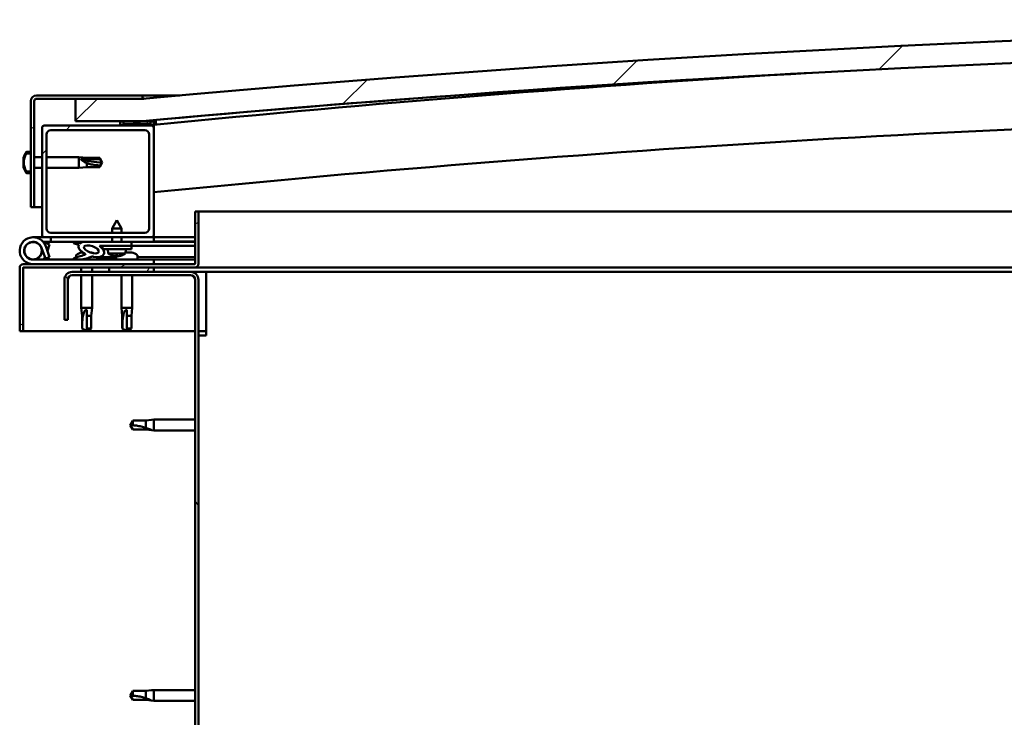
# Model space of a CAD drawing. Units: millimetres. Extents: x -6553 to 24551, y 2995 to 8837.
# Drawn here: x -6271 to -5830, y 7294 to 7607 of the extents above; entities that cross this region are included whole.
import ezdxf

# ---------------------------------------------------------------- set-up
doc = ezdxf.new("R2010")
doc.units = ezdxf.units.MM
doc.header["$LTSCALE"] = 25
doc.layers.add('Hatch (ISO)', color=7, linetype='Continuous', lineweight=18)
doc.layers.add('Visible (ISO)', color=7, linetype='Continuous', lineweight=50)
pattern_1 = [(60, (0, 0), (-68.74075, 39.6875), [])]
pattern_2 = [(135.0002, (0, 0), (-56.1264, -56.1268), [])]
pattern_3 = [(45, (0, 0), (-56.1266, 56.1266), [])]
pattern_4 = [(150.0002, (0, 0), (-39.6872, -68.74094), [])]

msp = doc.modelspace()

# ---------------------------------------------------------------- hatches: boundary and pattern name
at = {"layer": 'Hatch (ISO)'}
h = msp.add_hatch(dxfattribs=at)
h.set_pattern_fill('ANSI31', color=256, scale=635, style=0)
h.set_pattern_definition(pattern_3)
edge = h.paths.add_edge_path()
edge.add_line((-4765.67, 7561.27), (-4735.67, 7561.27))
edge.add_line((-4735.67, 7561.27), (-4735.67, 7571.27))
edge.add_line((-4735.67, 7571.27), (-4765.67, 7571.27))
edge.add_ellipse((-5490.67, -376.25), major_axis=(725, 7947.52), ratio=1, start_angle=0, end_angle=10.424588)
edge.add_line((-6215.67, 7571.27), (-6245.67, 7571.27))
edge.add_line((-6245.67, 7571.27), (-6245.67, 7561.27))
edge.add_line((-6245.67, 7561.27), (-6215.67, 7561.27))
edge.add_ellipse((-5490.67, -386.25), major_axis=(-725, 7947.52), ratio=1, start_angle=349.575412, end_angle=360, ccw=False)
h = msp.add_hatch(dxfattribs=at)
h.set_pattern_fill('ANSI31', color=256, scale=635, angle=105.0002, style=0)
h.set_pattern_definition(pattern_4)
edge = h.paths.add_edge_path()
edge.add_line((-6215.67, 7572.77), (-6263.17, 7572.77))
edge.add_ellipse((-6263.17, 7570.27), major_axis=(0, 2.5), ratio=1, start_angle=0, end_angle=90)
edge.add_line((-6265.67, 7570.27), (-6265.67, 7546.8))
edge.add_line((-6265.67, 7546.8), (-6265.67, 7543.48))
edge.add_line((-6265.67, 7543.48), (-6265.67, 7542.05))
edge.add_line((-6265.67, 7542.05), (-6265.67, 7538.73))
edge.add_line((-6265.67, 7538.73), (-6265.67, 7522.77))
edge.add_line((-6265.67, 7522.77), (-6264.17, 7522.77))
edge.add_line((-6264.17, 7522.77), (-6264.17, 7570.27))
edge.add_ellipse((-6263.17, 7570.27), major_axis=(-1, 0), ratio=1, start_angle=270, end_angle=360, ccw=False)
edge.add_line((-6263.17, 7571.27), (-6245.67, 7571.27))
edge.add_line((-6245.67, 7571.27), (-6215.67, 7571.27))
edge.add_line((-6215.67, 7571.27), (-6215.67, 7572.77))
h = msp.add_hatch(dxfattribs=at)
h.set_pattern_fill('ANSI31', color=256, scale=635, angle=90.0002, style=0)
h.set_pattern_definition(pattern_2)
edge = h.paths.add_edge_path()
edge.add_line((-4770.57, 7559.27), (-4769.67, 7559.27))
edge.add_line((-4769.67, 7559.27), (-4755.77, 7559.27))
edge.add_ellipse((-4755.77, 7559.37), major_axis=(0, -0.1), ratio=1, start_angle=0, end_angle=90)
edge.add_line((-4755.67, 7559.37), (-4755.67, 7560.97))
edge.add_ellipse((-4755.77, 7560.97), major_axis=(0.1, 0), ratio=1, start_angle=0, end_angle=86.9836)
edge.add_ellipse((-4763.17, 7420.54), major_axis=(7.41, 140.53), ratio=1, start_angle=0, end_angle=6.0328)
edge.add_ellipse((-4770.57, 7560.97), major_axis=(-0.0053, 0.0999), ratio=1, start_angle=0, end_angle=86.9836)
edge.add_line((-4770.67, 7560.97), (-4770.67, 7559.37))
edge.add_ellipse((-4770.57, 7559.37), major_axis=(-0.1, 0), ratio=1, start_angle=0, end_angle=90)
edge = h.paths.add_edge_path(flags=0)
edge.add_line((-4769.67, 7559.95), (-4769.67, 7560.05))
edge.add_ellipse((-4763.17, 7348.85), major_axis=(-6.5, 211.2), ratio=1, start_angle=356.4744, end_angle=360, ccw=False)
edge.add_line((-4756.67, 7560.05), (-4756.67, 7559.95))
edge.add_line((-4756.67, 7559.95), (-4769.67, 7559.95))
edge = h.paths.add_edge_path()
edge.add_ellipse((-6218.17, 7420.54), major_axis=(7.41, 140.53), ratio=1, start_angle=0, end_angle=6.0328)
edge.add_ellipse((-6225.57, 7560.97), major_axis=(-0.0053, 0.0999), ratio=1, start_angle=0, end_angle=86.9836)
edge.add_line((-6225.67, 7560.97), (-6225.67, 7559.37))
edge.add_ellipse((-6225.57, 7559.37), major_axis=(-0.1, 0), ratio=1, start_angle=0, end_angle=90)
edge.add_line((-6225.57, 7559.27), (-6211.67, 7559.27))
edge.add_line((-6211.67, 7559.27), (-6210.77, 7559.27))
edge.add_ellipse((-6210.77, 7559.37), major_axis=(0, -0.1), ratio=1, start_angle=0, end_angle=90)
edge.add_line((-6210.67, 7559.37), (-6210.67, 7560.97))
edge.add_ellipse((-6210.77, 7560.97), major_axis=(0.1, 0), ratio=1, start_angle=0, end_angle=86.9836)
edge = h.paths.add_edge_path(flags=0)
edge.add_ellipse((-6218.17, 7348.85), major_axis=(-6.5, 211.2), ratio=1, start_angle=356.4744, end_angle=360)
edge.add_line((-6224.67, 7560.05), (-6224.67, 7559.95))
edge.add_line((-6224.67, 7559.95), (-6211.67, 7559.95))
edge.add_line((-6211.67, 7559.95), (-6211.67, 7560.05))
h = msp.add_hatch(dxfattribs=at)
h.set_pattern_fill('ANSI31', color=256, scale=635, style=0)
h.set_pattern_definition(pattern_3)
edge = h.paths.add_edge_path()
edge.add_line((-6211.67, 7559.27), (-6225.57, 7559.27))
edge.add_line((-6225.57, 7559.27), (-6259.67, 7559.27))
edge.add_ellipse((-6259.67, 7558.27), major_axis=(0, 1), ratio=1, start_angle=0, end_angle=90)
edge.add_line((-6260.67, 7558.27), (-6260.67, 7510.27))
edge.add_ellipse((-6259.67, 7510.27), major_axis=(-1, 0), ratio=1, start_angle=0, end_angle=90)
edge.add_line((-6259.67, 7509.27), (-6211.67, 7509.27))
edge.add_ellipse((-6211.67, 7510.27), major_axis=(0, -1), ratio=1, start_angle=0, end_angle=90)
edge.add_line((-6210.67, 7510.27), (-6210.67, 7558.27))
edge.add_ellipse((-6211.67, 7558.27), major_axis=(1, 0), ratio=1, start_angle=0, end_angle=90)
edge = h.paths.add_edge_path(flags=0)
edge.add_line((-6214.67, 7511.27), (-6256.67, 7511.27))
edge.add_ellipse((-6256.67, 7513.27), major_axis=(0, -2), ratio=1, start_angle=270, end_angle=360, ccw=False)
edge.add_line((-6258.67, 7513.27), (-6258.67, 7555.27))
edge.add_ellipse((-6256.67, 7555.27), major_axis=(-2, 0), ratio=1, start_angle=270, end_angle=360, ccw=False)
edge.add_line((-6256.67, 7557.27), (-6214.67, 7557.27))
edge.add_ellipse((-6214.67, 7555.27), major_axis=(0, 2), ratio=1, start_angle=270, end_angle=360, ccw=False)
edge.add_line((-6212.67, 7555.27), (-6212.67, 7513.27))
edge.add_ellipse((-6214.67, 7513.27), major_axis=(2, 0), ratio=1, start_angle=270, end_angle=360, ccw=False)
h = msp.add_hatch(dxfattribs=at)
h.set_pattern_fill('ANSI31', color=256, scale=635, angle=105.0002, style=0)
h.set_pattern_definition(pattern_4)
edge = h.paths.add_edge_path()
edge.add_spline(control_points=[(-6267.55, 7546.8), (-6267.58, 7546.8), (-6267.6, 7546.8), (-6267.65, 7546.78), (-6267.67, 7546.76), (-6267.7, 7546.73), (-6267.71, 7546.72), (-6267.71, 7546.71)], knot_values=[0, 0, 0, 0, 0.007012, 0.007012, 0.014643, 0.014643, 0.018738, 0.018738, 0.018738, 0.018738], degree=3, periodic=0)
edge.add_ellipse((-6261.22, 7542.77), major_axis=(-6.5, 3.94), ratio=1, start_angle=0, end_angle=62.4682)
edge.add_spline(control_points=[(-6267.71, 7538.82), (-6267.71, 7538.81), (-6267.7, 7538.8), (-6267.67, 7538.77), (-6267.65, 7538.75), (-6267.6, 7538.73), (-6267.58, 7538.73), (-6267.55, 7538.73)], knot_values=[-0.018738, -0.018738, -0.018738, -0.018738, -0.014643, -0.014643, -0.007012, -0.007012, 0, 0, 0, 0], degree=3, periodic=0)
edge.add_line((-6267.55, 7538.73), (-6265.67, 7538.73))
edge.add_line((-6265.67, 7538.73), (-6265.67, 7542.05))
edge.add_spline(control_points=[(-6265.67, 7542.05), (-6265.67, 7542.12), (-6265.66, 7542.2), (-6265.65, 7542.43), (-6265.64, 7542.61), (-6265.64, 7542.77), (-6265.64, 7542.92), (-6265.65, 7543.1), (-6265.66, 7543.33), (-6265.67, 7543.41), (-6265.67, 7543.48)], knot_values=[-0.067021, -0.067021, -0.067021, -0.067021, -0.046318, -0.046318, 0, 0, 0, 0.046318, 0.046318, 0.067021, 0.067021, 0.067021, 0.067021], degree=3, periodic=0)
edge.add_line((-6265.67, 7543.48), (-6265.67, 7546.8))
edge.add_line((-6265.67, 7546.8), (-6267.55, 7546.8))
h = msp.add_hatch(dxfattribs=at)
h.set_pattern_fill('ANSI31', color=256, scale=635, angle=-15, style=0)
h.set_pattern_definition([(30, (0, 0), (-39.6875, 68.74075), [])])
edge = h.paths.add_edge_path()
edge.add_line((-6192.17, 7520.77), (-6192.17, 7497.37))
edge.add_ellipse((-6192.27, 7497.37), major_axis=(0.1, 0), ratio=1, start_angle=270, end_angle=360, ccw=False)
edge.add_line((-6192.27, 7497.27), (-6269.07, 7497.27))
edge.add_ellipse((-6269.07, 7495.67), major_axis=(0, 1.6), ratio=1, start_angle=0, end_angle=90)
edge.add_line((-6270.67, 7495.67), (-6270.67, 7467.27))
edge.add_line((-6270.67, 7467.27), (-6269.17, 7467.27))
edge.add_line((-6269.17, 7467.27), (-6269.17, 7495.67))
edge.add_ellipse((-6269.07, 7495.67), major_axis=(-0.1, 0), ratio=1, start_angle=270, end_angle=360, ccw=False)
edge.add_line((-6269.07, 7495.77), (-6230.67, 7495.77))
edge.add_line((-6230.67, 7495.77), (-6210.67, 7495.77))
edge.add_line((-6210.67, 7495.77), (-6192.27, 7495.77))
edge.add_ellipse((-6192.27, 7497.37), major_axis=(0, -1.6), ratio=1, start_angle=0, end_angle=90)
edge.add_line((-6190.67, 7497.37), (-6190.67, 7520.77))
edge.add_line((-6190.67, 7520.77), (-6192.17, 7520.77))
h = msp.add_hatch(dxfattribs=at)
h.set_pattern_fill('ANSI31', color=256, scale=635, angle=15, style=0)
h.set_pattern_definition(pattern_1)
edge = h.paths.add_edge_path()
edge.add_ellipse((-6238.59, 7503.87), major_axis=(5.67, -1.95), ratio=0.5, start_angle=112.6782, end_angle=166.1679)
edge.add_line((-6243.87, 7506.44), (-6245.92, 7507.23))
edge.add_spline(control_points=[(-6245.92, 7507.23), (-6246.05, 7507.16), (-6246.17, 7507.09), (-6246.3, 7506.96), (-6246.34, 7506.92), (-6246.39, 7506.84), (-6246.4, 7506.8), (-6246.41, 7506.74), (-6246.41, 7506.7), (-6246.39, 7506.63), (-6246.37, 7506.59), (-6246.35, 7506.56)], knot_values=[-0.087463, -0.087463, -0.087463, -0.087463, -0.050194, -0.050194, -0.033095, -0.033095, -0.022351, -0.022351, -0.012288, -0.012288, 0, 0, 0, 0], degree=3, periodic=0)
edge.add_line((-6246.35, 7506.56), (-6244.26, 7505.84))
edge.add_ellipse((-6238.59, 7503.87), major_axis=(5.67, -1.95), ratio=0.5, start_angle=179.5245, end_angle=249.2058)
edge.add_spline(control_points=[(-6241.52, 7501.91), (-6241.47, 7501.89), (-6241.4, 7501.87), (-6241.32, 7501.83), (-6241.29, 7501.81), (-6241.26, 7501.78), (-6241.25, 7501.77), (-6241.24, 7501.75), (-6241.23, 7501.74), (-6241.23, 7501.71), (-6241.23, 7501.7), (-6241.24, 7501.68), (-6241.25, 7501.66), (-6241.27, 7501.63), (-6241.29, 7501.6), (-6241.46, 7501.47), (-6241.78, 7501.35), (-6242.97, 7500.97), (-6244.05, 7500.7), (-6245.47, 7500.28), (-6245.94, 7500.12), (-6246.32, 7499.92), (-6246.41, 7499.87), (-6246.5, 7499.79), (-6246.53, 7499.77), (-6246.56, 7499.73), (-6246.56, 7499.71), (-6246.57, 7499.68), (-6246.57, 7499.67), (-6246.57, 7499.64), (-6246.56, 7499.63), (-6246.55, 7499.59), (-6246.53, 7499.58), (-6246.48, 7499.54), (-6246.44, 7499.52), (-6246.24, 7499.43), (-6246, 7499.39), (-6244.79, 7499.23), (-6242.69, 7499.27), (-6239.75, 7500.05), (-6239.17, 7500.35), (-6238.54, 7500.58), (-6238.37, 7500.62), (-6238.01, 7500.65), (-6237.81, 7500.62), (-6237.57, 7500.54)], knot_values=[-1.196417, -1.196417, -1.196417, -1.196417, -1.168443, -1.168443, -1.153513, -1.153513, -1.14612, -1.14612, -1.140758, -1.140758, -1.135244, -1.135244, -1.127483, -1.127483, -1.113707, -1.113707, -1.024175, -1.024175, -0.857953, -0.857953, -0.763904, -0.763904, -0.736105, -0.736105, -0.725405, -0.725405, -0.719674, -0.719674, -0.715232, -0.715232, -0.710437, -0.710437, -0.703321, -0.703321, -0.689567, -0.689567, -0.632779, -0.632779, -0.315909, -0.315909, -0.146513, -0.146513, -0.078121, -0.078121, 0, 0, 0, 0], degree=3, periodic=0)
edge.add_ellipse((-6238.59, 7503.87), major_axis=(5.67, -1.95), ratio=0.5, start_angle=290.0481, end_angle=394.9746)
edge.add_ellipse((-6238.59, 7503.87), major_axis=(5.67, -1.95), ratio=0.5, start_angle=34.9746, end_angle=40.7981)
edge.add_ellipse((-6238.59, 7503.87), major_axis=(5.67, -1.95), ratio=0.5, start_angle=40.7981, end_angle=60.8242)
edge.add_line((-6234.98, 7505.4), (-6233.66, 7505.4))
edge.add_line((-6233.66, 7505.4), (-6220.66, 7505.42))
edge.add_line((-6220.66, 7505.42), (-6220.67, 7507.27))
edge.add_line((-6220.67, 7507.27), (-6239.88, 7507.24))
edge = h.paths.add_edge_path(flags=0)
edge.add_ellipse((-6238.59, 7503.87), major_axis=(-3.31, 1.14), ratio=0.428571, start_angle=0, end_angle=360)
h = msp.add_hatch(dxfattribs=at)
h.set_pattern_fill('ANSI31', color=256, scale=635, angle=90.0002, style=0)
h.set_pattern_definition(pattern_2)
h.paths.add_polyline_path([(-6233.66, 7505.4), (-6233.66, 7504.25), (-6233.66, 7503.9), (-6233.39, 7503.9), (-6220.66, 7503.92), (-6220.66, 7505.42)])
h = msp.add_hatch(dxfattribs=at)
h.set_pattern_fill('ANSI31', color=256, scale=635, angle=15, style=0)
h.set_pattern_definition(pattern_1)
h.paths.add_polyline_path([(-6210.67, 7493.77), (-6210.67, 7495.77), (-6230.67, 7495.77), (-6230.67, 7493.77)])
h.paths.add_polyline_path([(-4750.67, 7493.77), (-4750.67, 7495.27), (-4750.67, 7495.77), (-4770.67, 7495.77), (-4770.67, 7495.27), (-4770.67, 7493.77)])
h = msp.add_hatch(dxfattribs=at)
h.set_pattern_fill('ANSI31', color=256, scale=635, angle=75.0002, style=0)
h.set_pattern_definition([(120.0002, (0, 0), (-68.74064, -39.6877), [])])
edge = h.paths.add_edge_path()
edge.add_line((-6250.67, 7490.27), (-6250.67, 7472.27))
edge.add_line((-6250.67, 7472.27), (-6249.17, 7472.27))
edge.add_line((-6249.17, 7472.27), (-6249.17, 7490.27))
edge.add_ellipse((-6247.17, 7490.27), major_axis=(-2, 0), ratio=1, start_angle=270, end_angle=360, ccw=False)
edge.add_line((-6247.17, 7492.27), (-6194.17, 7492.27))
edge.add_ellipse((-6194.17, 7490.27), major_axis=(0, 2), ratio=1, start_angle=270, end_angle=360, ccw=False)
edge.add_line((-6192.17, 7490.27), (-6192.17, 6997.27))
edge.add_ellipse((-6194.17, 6997.27), major_axis=(2, 0), ratio=1, start_angle=270, end_angle=360, ccw=False)
edge.add_line((-6194.17, 6995.27), (-6250.67, 6995.27))
edge.add_line((-6250.67, 6995.27), (-6250.67, 6993.77))
edge.add_line((-6250.67, 6993.77), (-6194.17, 6993.77))
edge.add_ellipse((-6194.17, 6997.27), major_axis=(0, -3.5), ratio=1, start_angle=0, end_angle=90)
edge.add_line((-6190.67, 6997.27), (-6190.67, 7490.27))
edge.add_ellipse((-6194.17, 7490.27), major_axis=(3.5, 0), ratio=1, start_angle=0, end_angle=90)
edge.add_line((-6194.17, 7493.77), (-6210.67, 7493.77))
edge.add_line((-6210.67, 7493.77), (-6230.67, 7493.77))
edge.add_line((-6230.67, 7493.77), (-6247.17, 7493.77))
edge.add_ellipse((-6247.17, 7490.27), major_axis=(0, 3.5), ratio=1, start_angle=0, end_angle=90)

# ---------------------------------------------------------------- linework, layer by layer
at = {"layer": 'Visible (ISO)'}
for p, q in [((-6265.67, 7570.27), (-6265.67, 7522.77)), ((-6264.17, 7522.77), (-6264.17, 7570.27)), ((-6215.67, 7572.77), (-6263.17, 7572.77)), ((-6263.17, 7571.27), (-6215.67, 7571.27)), ((-6215.67, 7571.27), (-6245.67, 7571.27)), ((-6245.67, 7571.27), (-6245.67, 7561.26)), ((-6215.67, 7572.77), (-6199.03, 7572.77)), ((-6215.67, 7571.27), (-6215.67, 7572.77)), ((-6245.67, 7561.26), (-6215.67, 7561.26)), ((-6225.67, 7560.97), (-6225.67, 7559.37)), ((-6210.67, 7559.37), (-6210.67, 7560.97)), ((-6209.67, 7561.07), (-6209.67, 7561.26)), ((-6209.67, 7560.97), (-6209.67, 7561.07)), ((-6209.67, 7560.97), (-6209.67, 7559.66)), ((-6260.67, 7558.27), (-6260.67, 7510.27)), ((-6211.67, 7559.27), (-6259.67, 7559.27)), ((-6256.67, 7557.27), (-6214.67, 7557.27)), ((-6225.57, 7559.27), (-6210.77, 7559.27)), ((-6224.67, 7559.95), (-6224.67, 7560.05)), ((-6211.67, 7559.95), (-6224.67, 7559.95)), ((-6211.67, 7560.05), (-6211.67, 7559.95)), ((-6210.67, 7559.27), (-6210.77, 7559.27)), ((-6210.67, 7559.37), (-6210.67, 7558.27)), ((-6210.67, 7510.27), (-6210.67, 7558.27)), ((-6258.67, 7513.27), (-6258.67, 7555.27)), ((-6212.67, 7555.27), (-6212.67, 7513.27)), ((-6267.55, 7547.52), (-6265.67, 7547.52)), ((-6268.91, 7544.49), (-6268.91, 7544.97)), ((-6268.91, 7544.49), (-6268.91, 7544.44)), ((-6268.91, 7544.31), (-6268.91, 7544.44)), ((-6268.91, 7544.19), (-6268.91, 7544.31)), ((-6268.91, 7544.31), (-6268.9, 7544.31)), ((-6268.91, 7542.44), (-6268.91, 7544.19)), ((-6265.67, 7546.8), (-6267.55, 7546.8)), ((-6265.67, 7543.48), (-6265.67, 7546.8)), ((-6264.17, 7545.17), (-6260.67, 7545.17)), ((-6258.67, 7545.17), (-6244.17, 7545.17)), ((-6244.17, 7540.37), (-6244.17, 7545.17)), ((-6240.6, 7544.82), (-6244.17, 7545.17)), ((-6243.24, 7544.42), (-6240.6, 7544.24)), ((-6240.6, 7544.24), (-6240.6, 7544.82)), ((-6240.6, 7544.82), (-6234.85, 7544.82)), ((-6240.6, 7544.24), (-6234.85, 7544.24)), ((-6234.85, 7544.24), (-6234.85, 7544.82)), ((-6233.67, 7542.77), (-6234.85, 7544.82)), ((-6234.85, 7544.24), (-6233.67, 7542.77)), ((-6233.67, 7542.77), (-6234.85, 7540.72)), ((-6268.91, 7542.02), (-6268.91, 7542.44)), ((-6268.91, 7540.71), (-6268.91, 7542.02)), ((-6268.91, 7540.71), (-6268.91, 7540.59)), ((-6268.91, 7540.56), (-6268.91, 7540.59)), ((-6267.55, 7538.73), (-6265.67, 7538.73)), ((-6265.67, 7538.73), (-6265.67, 7542.05)), ((-6264.17, 7540.37), (-6260.67, 7540.37)), ((-6258.67, 7540.37), (-6244.17, 7540.37)), ((-6240.6, 7540.72), (-6244.17, 7540.37)), ((-6240.6, 7540.72), (-6240.6, 7542.52)), ((-6240.6, 7540.72), (-6234.85, 7540.72)), ((-6234.85, 7540.72), (-6234.85, 7541.44)), ((-6267.55, 7538.02), (-6265.67, 7538.02)), ((-6265.67, 7522.77), (-6264.17, 7522.77)), ((-6260.67, 7522.77), (-6264.17, 7522.77)), ((-6192.17, 7520.77), (-6192.17, 7497.37)), ((-6190.67, 7520.77), (-6192.17, 7520.77)), ((-6190.67, 7520.77), (-5599.95, 7520.77)), ((-6190.67, 7497.37), (-6190.67, 7520.77)), ((-6227.18, 7516.91), (-6229.27, 7513.2)), ((-6227.18, 7516.91), (-6225.07, 7513.21)), ((-6225.07, 7513.21), (-6229.27, 7513.2)), ((-6229.27, 7511.27), (-6229.27, 7513.2)), ((-6225.07, 7511.27), (-6225.07, 7513.21)), ((-6264.67, 7509.27), (-6259.67, 7509.27)), ((-6259.67, 7509.27), (-6211.67, 7509.27)), ((-6214.67, 7511.27), (-6256.67, 7511.27)), ((-6256.67, 7509.27), (-6256.67, 7507.27)), ((-6229.27, 7507.25), (-6229.27, 7509.27)), ((-6225.07, 7507.26), (-6225.07, 7509.27)), ((-6211.67, 7509.27), (-6210.67, 7509.27)), ((-6210.67, 7509.27), (-6210.67, 7507.27)), ((-6192.17, 7509.27), (-6210.67, 7509.27)), ((-6210.67, 7507.35), (-6192.17, 7507.38)), ((-6260.91, 7504.63), (-6259.14, 7499.77)), ((-6260.91, 7501.9), (-6260.41, 7503.27)), ((-6256.67, 7507.27), (-6260.19, 7507.27)), ((-6259.38, 7506.1), (-6259.14, 7506.77)), ((-6259.14, 7506.77), (-6257.26, 7506.08)), ((-6257.26, 7500.45), (-6259.03, 7505.32)), ((-6257.26, 7506.08), (-6258.28, 7503.27)), ((-6256.67, 7507.27), (-6241.83, 7507.27)), ((-6246.35, 7506.56), (-6244.26, 7505.84)), ((-6242.04, 7507.24), (-6245.92, 7507.23)), ((-6243.87, 7506.44), (-6245.92, 7507.23)), ((-6240.11, 7507.27), (-6229.27, 7507.27)), ((-6220.67, 7507.27), (-6239.88, 7507.24)), ((-6234.98, 7505.4), (-6220.66, 7505.42)), ((-6220.66, 7505.42), (-6233.66, 7505.4)), ((-6233.66, 7505.4), (-6233.66, 7503.9)), ((-6233.66, 7503.9), (-6220.66, 7503.92)), ((-6231, 7502.06), (-6231.16, 7503.9)), ((-6225.07, 7507.27), (-6210.67, 7507.27)), ((-6223.32, 7502.07), (-6223.16, 7503.91)), ((-6220.66, 7505.42), (-6220.67, 7507.27)), ((-6220.66, 7505.42), (-6192.17, 7505.45)), ((-6220.66, 7503.92), (-6220.66, 7505.42)), ((-6210.67, 7507.28), (-6192.17, 7507.3)), ((-6210.67, 7499.27), (-6264.67, 7499.27)), ((-6259.14, 7499.77), (-6257.26, 7500.45)), ((-6245.42, 7501.15), (-6245.42, 7500.29)), ((-6245.42, 7499.33), (-6245.42, 7499.27)), ((-6242.87, 7502.5), (-6242.68, 7502.5)), ((-6242.53, 7502.5), (-6242.68, 7502.5)), ((-6242.53, 7502.5), (-6242.46, 7502.5)), ((-6242.46, 7502.5), (-6242.44, 7502.5)), ((-6239.23, 7502.5), (-6238.87, 7502.5)), ((-6238.87, 7502.5), (-6238.8, 7502.5)), ((-6238.66, 7502.5), (-6238.8, 7502.5)), ((-6238.66, 7502.5), (-6238.46, 7502.5)), ((-6235.92, 7500.43), (-6227.42, 7500.44)), ((-6235.92, 7500.43), (-6235.92, 7499.27)), ((-6235.92, 7499.31), (-6227.42, 7499.32)), ((-6223.32, 7502.07), (-6231, 7502.06)), ((-6229.3, 7501.18), (-6229.28, 7501.18)), ((-6227.87, 7500.87), (-6227.87, 7500.89)), ((-6227.63, 7501.18), (-6226.69, 7501.18)), ((-6227.46, 7500.89), (-6227.44, 7501.18)), ((-6227.42, 7501.15), (-6227.42, 7499.27)), ((-6226.85, 7500.89), (-6226.88, 7501.18)), ((-6226.45, 7500.87), (-6226.45, 7500.89)), ((-6225.04, 7501.19), (-6225.02, 7501.19)), ((-6223.28, 7502.5), (-6222.88, 7502.5)), ((-6222.45, 7502.5), (-6220.87, 7502.5)), ((-6220.87, 7502.5), (-6220.8, 7502.5)), ((-6220.66, 7502.5), (-6220.8, 7502.5)), ((-6220.66, 7502.5), (-6220.46, 7502.5)), ((-6217.92, 7501.15), (-6217.92, 7499.27)), ((-6217.92, 7500.45), (-6192.17, 7500.49)), ((-6217.92, 7499.34), (-6192.17, 7499.37)), ((-6210.67, 7497.27), (-6210.67, 7499.27)), ((-6270.67, 7495.77), (-6270.66, 7495.77)), ((-6270.67, 7495.67), (-6270.67, 7495.77)), ((-6270.67, 7495.67), (-6270.67, 7467.27)), ((-6269.17, 7467.27), (-6269.17, 7495.67)), ((-6192.27, 7497.27), (-6269.07, 7497.27)), ((-6269.07, 7495.77), (-6192.27, 7495.77)), ((-6243.07, 7495.77), (-6243.07, 7493.77)), ((-6238.27, 7495.77), (-6238.27, 7493.77)), ((-6210.67, 7495.77), (-6230.67, 7495.77)), ((-6230.67, 7495.77), (-6230.67, 7493.77)), ((-6210.67, 7493.77), (-6210.67, 7495.77)), ((-5611.95, 7495.77), (-6192.27, 7495.77)), ((-6250.67, 7490.27), (-6250.67, 7472.27)), ((-6249.17, 7472.27), (-6249.17, 7490.27)), ((-6194.17, 7493.77), (-6247.17, 7493.77)), ((-6247.17, 7492.27), (-6194.17, 7492.27)), ((-6243.07, 7492.27), (-6243.07, 7477.77)), ((-6238.27, 7492.27), (-6238.27, 7477.77)), ((-6230.67, 7493.77), (-6210.67, 7493.77)), ((-6225.07, 7492.27), (-6225.07, 7477.77)), ((-6220.27, 7492.27), (-6220.27, 7477.77)), ((-6187.17, 7493.77), (-6194.17, 7493.77)), ((-6192.17, 7490.27), (-6192.17, 6997.27)), ((-6190.67, 6997.27), (-6190.67, 7490.27)), ((-5612.91, 7493.77), (-6187.17, 7493.77)), ((-6187.17, 7493.77), (-6187.17, 7490.27)), ((-6187.17, 7490.27), (-6187.17, 7465.27)), ((-6243.07, 7477.77), (-6238.27, 7477.77)), ((-6242.72, 7474.2), (-6243.07, 7477.77)), ((-6240.67, 7476.84), (-6240.67, 7474.2)), ((-6238.62, 7474.2), (-6238.27, 7477.77)), ((-6225.07, 7477.77), (-6220.27, 7477.77)), ((-6224.72, 7474.2), (-6225.07, 7477.77)), ((-6222.67, 7476.84), (-6222.67, 7474.2)), ((-6220.62, 7474.2), (-6220.27, 7477.77)), ((-6250.67, 7472.27), (-6249.17, 7472.27)), ((-6242.72, 7474.2), (-6242.3, 7474.2)), ((-6242.72, 7474.2), (-6242.72, 7468.45)), ((-6240.67, 7474.2), (-6240.67, 7468.45)), ((-6240.67, 7474.2), (-6238.62, 7474.2)), ((-6238.62, 7474.2), (-6238.62, 7468.45)), ((-6224.72, 7474.2), (-6224.3, 7474.2)), ((-6224.72, 7474.2), (-6224.72, 7468.45)), ((-6222.67, 7474.2), (-6222.67, 7468.45)), ((-6222.67, 7474.2), (-6220.62, 7474.2)), ((-6220.62, 7474.2), (-6220.62, 7468.45)), ((-6242.72, 7468.45), (-6242.71, 7468.45)), ((-6240.67, 7467.27), (-6242.72, 7468.45)), ((-6240.67, 7468.45), (-6240.67, 7467.27)), ((-6240.67, 7468.45), (-6238.62, 7468.45)), ((-6240.67, 7467.27), (-6238.62, 7468.45)), ((-6224.72, 7468.45), (-6224.71, 7468.45)), ((-6222.67, 7467.27), (-6224.72, 7468.45)), ((-6222.67, 7468.45), (-6222.67, 7467.27)), ((-6222.67, 7468.45), (-6220.62, 7468.45)), ((-6222.67, 7467.27), (-6220.62, 7468.45)), ((-6270.67, 7467.27), (-6269.17, 7467.27)), ((-6192.17, 7467.27), (-6269.17, 7467.27)), ((-6187.17, 7467.27), (-6190.67, 7467.27)), ((-6190.67, 7465.27), (-6187.17, 7465.27)), ((-6219.98, 7427.32), (-6221.17, 7425.27)), ((-6219.98, 7423.22), (-6221.17, 7425.27)), ((-6219.98, 7427.32), (-6219.98, 7425.13)), ((-6214.24, 7427.32), (-6219.98, 7427.32)), ((-6211.59, 7427.57), (-6214.24, 7427.32)), ((-6214.24, 7427.32), (-6214.24, 7424.02)), ((-6211.59, 7427.57), (-6210.67, 7427.67)), ((-6210.67, 7427.67), (-6210.67, 7422.87)), ((-6192.17, 7427.67), (-6210.67, 7427.67)), ((-6214.24, 7423.22), (-6219.98, 7423.22)), ((-6211.59, 7422.96), (-6214.24, 7423.22)), ((-6211.59, 7422.96), (-6210.67, 7422.87)), ((-6192.17, 7422.87), (-6210.67, 7422.87)), ((-6219.98, 7306.32), (-6221.17, 7304.27)), ((-6219.98, 7306.32), (-6219.98, 7304.13)), ((-6214.24, 7306.32), (-6219.98, 7306.32)), ((-6211.59, 7306.57), (-6214.24, 7306.32)), ((-6214.24, 7306.32), (-6214.24, 7303.02)), ((-6211.59, 7306.57), (-6210.67, 7306.67)), ((-6210.67, 7306.67), (-6210.67, 7301.87)), ((-6192.17, 7306.67), (-6210.67, 7306.67)), ((-6219.98, 7302.22), (-6221.17, 7304.27)), ((-6214.24, 7302.22), (-6219.98, 7302.22)), ((-6211.59, 7301.96), (-6214.24, 7302.22)), ((-6211.59, 7301.96), (-6210.67, 7301.87)), ((-6192.17, 7301.87), (-6210.67, 7301.87))]:
    msp.add_line(p, q, dxfattribs=at)
msp.add_circle((-6264.67, 7503.27), 3.9, dxfattribs=at)
for centre, radius, start, end in [((-5490.67, -376.25), 7980.52, 84.787706, 95.212294), ((-5490.67, -386.25), 7980.52, 84.787706, 95.212294), ((-5490.67, 347.41), 7248, 93.36629, 95.701036), ((-6263.17, 7570.27), 2.5, 90, 180), ((-6263.17, 7570.27), 1, 90, 180), ((-6225.57, 7560.97), 0.1, 93.0164, 180), ((-6218.17, 7420.54), 140.73, 86.9836, 93.0164), ((-6210.77, 7560.97), 0.1, 0, 86.9836), ((-5490.67, 347.41), 7218, 90.874555, 95.72481), ((-6259.67, 7558.27), 1, 90, 180), ((-6256.67, 7555.27), 2, 90, 180), ((-6225.57, 7559.37), 0.1, 180, 270), ((-6218.17, 7348.85), 211.3, 88.2372, 91.7628), ((-6214.67, 7555.27), 2, 0, 90), ((-6211.67, 7558.27), 1, 0, 90), ((-6210.77, 7559.37), 0.1, 270, 0), ((-6261.22, 7542.77), 8, 144.3147, 163.9923), ((-6267.55, 7547.32), 0.2, 90, 144.3147), ((-6261.22, 7542.77), 7.6, 148.7659, 211.2341), ((-6261.22, 7542.77), 8, 196.0077, 215.6853), ((-6267.55, 7538.22), 0.2, 215.6853, 270), ((-6256.67, 7513.27), 2, 180, 270), ((-6214.67, 7513.27), 2, 270, 0), ((-6264.67, 7503.27), 6, 20, 270), ((-6259.67, 7510.27), 1, 180, 270), ((-6211.67, 7510.27), 1, 270, 0), ((-6264.67, 7503.27), 4, 20, 270), ((-6264.67, 7503.27), 4, 270, 340), ((-6264.67, 7503.27), 6, 318.1897, 331.8103), ((-6245.22, 7501.15), 0.2, 125.6853, 180), ((-6240.67, 7494.82), 8, 106.0077, 125.6853), ((-6240.67, 7494.82), 8, 65.0185, 73.9923), ((-6227.17, 7507.31), 6.5, 233.8817, 250.1958), ((-6229.3, 7501.39), 0.206, 250.1958, 270.0774), ((-6227.22, 7501.15), 0.2, 170.8433, 180), ((-6225.02, 7501.39), 0.206, 270.0774, 289.9589), ((-6227.17, 7507.31), 6.5, 289.9589, 306.273), ((-6222.67, 7494.82), 8, 54.3147, 73.9923), ((-6218.12, 7501.15), 0.2, 0, 54.3147), ((-6269.07, 7495.67), 1.6, 90, 180), ((-6269.07, 7495.67), 0.1, 90, 180), ((-6192.27, 7497.37), 0.1, 270, 0), ((-6192.27, 7497.37), 1.6, 270, 0), ((-6247.17, 7490.27), 3.5, 90, 180), ((-6247.17, 7490.27), 2, 90, 180), ((-6194.17, 7490.27), 3.5, 0, 90), ((-6194.17, 7490.27), 2, 0, 90)]:
    msp.add_arc(centre, radius, start, end, dxfattribs=at)
for centre, major_axis, ratio, start_param, end_param in [((-6233.67, 7557.85), (21, 0), 0.718247, 4.239024, 4.712389), ((-6238.59, 7503.87), (5.67, -1.95), 0.5, 1.966605, 2.900176), ((-6238.59, 7503.87), (5.67, -1.95), 0.5, 3.133293, 4.349462), ((-6238.59, 7503.87), (5.67, -1.95), 0.5, 5.062295, 7.344768), ((-6227.25, 7507.27), (-2.83, 5.83), 0.979749, 2.351624, 2.529771), ((-6228.87, 7505.77), (3.84, -4.25), 0.664926, 5.510896, 5.582433), ((-6225.12, 7505.77), (-3.43, -4.58), 0.554863, 0.162804, 0.234341), ((-6228.13, 7500.55), (-0.224, -0.452), 0.299538, 2.511352, 2.574157), ((-6226.73, 7507.27), (-0.57, -6.46), 0.180266, 5.951633, 6.12978), ((-6227.6, 7507.27), (0.58, -6.46), 0.180266, 0.153405, 0.331552), ((-6225.46, 7505.77), (3.83, 4.26), 0.664926, 3.842345, 3.913882), ((-6229.21, 7505.77), (3.45, -4.57), 0.554863, 6.048844, 6.120382), ((-6226.19, 7500.55), (-0.226, 0.452), 0.299538, 0.567435, 0.630241), ((-6227.09, 7507.27), (-2.81, -5.84), 0.979749, 0.611822, 0.789969)]:
    msp.add_ellipse(centre, major_axis=major_axis, ratio=ratio, start_param=start_param, end_param=end_param, dxfattribs=at)
msp.add_ellipse((-6238.59, 7503.87), major_axis=(-3.31, 1.14), ratio=0.428571, dxfattribs=at)
for points in [[(-6215.67, 7561.26), (-6116.04, 7570.35), (-6016.19, 7577.57), (-5916.26, 7582.91)], [(-6209.67, 7561.26), (-6211.67, 7561.26), (-6213.67, 7561.26), (-6215.67, 7561.26)], [(-6233.67, 7542.77), (-6234.05, 7542.3), (-6234.45, 7541.85), (-6234.85, 7541.44)], [(-6227.63, 7501.18), (-6227.63, 7501.18), (-6227.64, 7501.19), (-6227.64, 7501.19)], [(-6226.67, 7501.2), (-6226.68, 7501.19), (-6226.68, 7501.18), (-6226.69, 7501.18)], [(-6240.67, 7467.27), (-6241.33, 7467.65), (-6242.02, 7468.05), (-6242.71, 7468.45)], [(-6222.67, 7467.27), (-6223.33, 7467.65), (-6224.02, 7468.05), (-6224.71, 7468.45)], [(-6221.17, 7425.27), (-6220.78, 7425.27), (-6220.39, 7425.22), (-6219.98, 7425.13)], [(-6221.17, 7304.27), (-6220.78, 7304.27), (-6220.39, 7304.22), (-6219.98, 7304.13)]]:
    msp.add_open_spline(points, degree=3, dxfattribs=at)
for points, knots in [([(-6215.66, 7571.27), (-6215.64, 7571.27), (-6215.61, 7571.27), (-6215.45, 7571.29), (-6215.29, 7571.3), (-6215.07, 7571.32), (-6214.99, 7571.33), (-6214.93, 7571.33), (-6214.93, 7571.33), (-6214.91, 7571.33), (-6214.91, 7571.33), (-6214.9, 7571.34), (-6214.9, 7571.34), (-6214.9, 7571.34), (-6214.9, 7571.34), (-6214.89, 7571.34), (-6214.89, 7571.34), (-6214.89, 7571.34), (-6214.89, 7571.34), (-6214.89, 7571.34), (-6214.89, 7571.34), (-6214.89, 7571.34), (-6214.89, 7571.34), (-6214.89, 7571.34), (-6214.89, 7571.34), (-6214.89, 7571.34), (-6214.89, 7571.34), (-6214.9, 7571.34), (-6214.9, 7571.34), (-6214.9, 7571.34), (-6214.9, 7571.33), (-6214.92, 7571.33), (-6214.94, 7571.33), (-6214.99, 7571.33), (-6215.01, 7571.32), (-6215.13, 7571.31), (-6215.21, 7571.31), (-6215.42, 7571.29), (-6215.54, 7571.28), (-6215.67, 7571.27)], [0.2697943, 0.2697943, 0.2697943, 0.2697943, 0.4472845, 0.4472845, 0.7218157, 0.7218157, 0.9277187, 0.9277187, 0.9663019, 0.9663019, 0.9952392, 0.9952392, 1.0006649, 1.0006649, 1.0026996, 1.0026996, 1.0034626, 1.0034626, 1.0041613, 1.0041613, 1.004205, 1.004205, 1.0042492, 1.0042492, 1.0042711, 1.0042711, 1.0043155, 1.0043155, 1.004495, 1.004495, 1.0051946, 1.0051946, 1.0107832, 1.0107832, 1.0191656, 1.0191656, 1.0443128, 1.0443128, 1.0818093, 1.0818093, 1.0818093, 1.0818093]), ([(-6268.91, 7544.49), (-6268.9, 7544.48), (-6268.9, 7544.46), (-6268.89, 7544.39), (-6268.89, 7544.35), (-6268.9, 7544.27), (-6268.9, 7544.23), (-6268.91, 7544.19)], [0.17438702, 0.17438702, 0.17438702, 0.17438702, 0.18896797, 0.18896797, 0.20586323, 0.20586323, 0.21737852, 0.21737852, 0.21737852, 0.21737852]), ([(-6267.55, 7546.8), (-6267.58, 7546.8), (-6267.6, 7546.8), (-6267.65, 7546.78), (-6267.67, 7546.76), (-6267.7, 7546.73), (-6267.71, 7546.72), (-6267.71, 7546.71)], [0, 0, 0, 0, 0.00701181, 0.00701181, 0.01464317, 0.01464317, 0.01873795, 0.01873795, 0.01873795, 0.01873795]), ([(-6265.67, 7542.05), (-6265.67, 7542.12), (-6265.66, 7542.2), (-6265.65, 7542.43), (-6265.64, 7542.61), (-6265.64, 7542.77), (-6265.64, 7542.92), (-6265.65, 7543.1), (-6265.66, 7543.33), (-6265.67, 7543.41), (-6265.67, 7543.48)], [-0.0670213, -0.0670213, -0.0670213, -0.0670213, -0.0463181, -0.0463181, 0, 0, 0, 0.0463181, 0.0463181, 0.0670213, 0.0670213, 0.0670213, 0.0670213]), ([(-6240.6, 7542.52), (-6240.85, 7542.61), (-6241.11, 7542.71), (-6241.69, 7542.96), (-6242.01, 7543.13), (-6242.58, 7543.51), (-6242.88, 7543.75), (-6243.11, 7544.06), (-6243.16, 7544.13), (-6243.22, 7544.28), (-6243.24, 7544.36), (-6243.24, 7544.42)], [0.9722954, 0.9722954, 0.9722954, 0.9722954, 1.054543, 1.054543, 1.1645704, 1.1645704, 1.2620554, 1.2620554, 1.289972, 1.289972, 1.3178886, 1.3178886, 1.3178886, 1.3178886]), ([(-6268.91, 7542.44), (-6268.9, 7542.39), (-6268.9, 7542.34), (-6268.89, 7542.23), (-6268.89, 7542.17), (-6268.9, 7542.09), (-6268.9, 7542.05), (-6268.91, 7542.02)], [0.17438702, 0.17438702, 0.17438702, 0.17438702, 0.18896797, 0.18896797, 0.20586323, 0.20586323, 0.21737852, 0.21737852, 0.21737852, 0.21737852]), ([(-6268.91, 7540.71), (-6268.9, 7540.68), (-6268.9, 7540.65), (-6268.89, 7540.6), (-6268.89, 7540.59), (-6268.9, 7540.58), (-6268.9, 7540.59), (-6268.91, 7540.59)], [0.17438702, 0.17438702, 0.17438702, 0.17438702, 0.18896797, 0.18896797, 0.20586323, 0.20586323, 0.21737852, 0.21737852, 0.21737852, 0.21737852]), ([(-6267.71, 7538.82), (-6267.71, 7538.81), (-6267.7, 7538.8), (-6267.67, 7538.77), (-6267.65, 7538.75), (-6267.6, 7538.73), (-6267.58, 7538.73), (-6267.55, 7538.73)], [-0.01873795, -0.01873795, -0.01873795, -0.01873795, -0.01464317, -0.01464317, -0.00701181, -0.00701181, 0, 0, 0, 0]), ([(-6234.85, 7541.44), (-6235.18, 7541.45), (-6235.52, 7541.47), (-6236.6, 7541.56), (-6237.35, 7541.66), (-6238.8, 7541.94), (-6239.51, 7542.12), (-6240.32, 7542.41), (-6240.46, 7542.47), (-6240.6, 7542.52)], [1.0296095, 1.0296095, 1.0296095, 1.0296095, 1.1266468, 1.1266468, 1.3399415, 1.3399415, 1.5532361, 1.5532361, 1.5988171, 1.5988171, 1.5988171, 1.5988171]), ([(-6245.92, 7507.23), (-6246.05, 7507.16), (-6246.17, 7507.09), (-6246.3, 7506.96), (-6246.34, 7506.92), (-6246.39, 7506.84), (-6246.4, 7506.8), (-6246.41, 7506.74), (-6246.41, 7506.7), (-6246.39, 7506.63), (-6246.37, 7506.59), (-6246.35, 7506.56)], [-0.08746308, -0.08746308, -0.08746308, -0.08746308, -0.05019394, -0.05019394, -0.03309498, -0.03309498, -0.02235078, -0.02235078, -0.01228765, -0.01228765, 0, 0, 0, 0]), ([(-6241.52, 7501.91), (-6241.47, 7501.89), (-6241.4, 7501.87), (-6241.32, 7501.83), (-6241.29, 7501.81), (-6241.26, 7501.78), (-6241.25, 7501.77), (-6241.24, 7501.75), (-6241.23, 7501.74), (-6241.23, 7501.71), (-6241.23, 7501.7), (-6241.24, 7501.68), (-6241.25, 7501.66), (-6241.27, 7501.63), (-6241.29, 7501.6), (-6241.46, 7501.47), (-6241.78, 7501.35), (-6242.97, 7500.97), (-6244.05, 7500.7), (-6245.47, 7500.28), (-6245.94, 7500.12), (-6246.32, 7499.92), (-6246.41, 7499.87), (-6246.5, 7499.79), (-6246.53, 7499.77), (-6246.56, 7499.73), (-6246.56, 7499.71), (-6246.57, 7499.68), (-6246.57, 7499.67), (-6246.57, 7499.64), (-6246.56, 7499.63), (-6246.55, 7499.59), (-6246.53, 7499.58), (-6246.48, 7499.54), (-6246.44, 7499.52), (-6246.24, 7499.43), (-6246, 7499.39), (-6244.79, 7499.23), (-6242.69, 7499.27), (-6239.75, 7500.05), (-6239.17, 7500.35), (-6238.54, 7500.58), (-6238.37, 7500.62), (-6238.01, 7500.65), (-6237.81, 7500.62), (-6237.57, 7500.54)], [-1.196417, -1.196417, -1.196417, -1.196417, -1.168443, -1.168443, -1.153513, -1.153513, -1.14612, -1.14612, -1.140758, -1.140758, -1.135244, -1.135244, -1.127483, -1.127483, -1.113707, -1.113707, -1.024175, -1.024175, -0.857953, -0.857953, -0.763904, -0.763904, -0.736105, -0.736105, -0.725405, -0.725405, -0.719674, -0.719674, -0.715232, -0.715232, -0.710437, -0.710437, -0.703321, -0.703321, -0.689567, -0.689567, -0.632779, -0.632779, -0.315909, -0.315909, -0.146513, -0.146513, -0.078121, -0.078121, 0, 0, 0, 0]), ([(-6242.46, 7502.5), (-6242.5, 7502.5), (-6242.54, 7502.5), (-6242.61, 7502.49), (-6242.64, 7502.49), (-6242.67, 7502.5), (-6242.67, 7502.5), (-6242.68, 7502.5)], [0.17438702, 0.17438702, 0.17438702, 0.17438702, 0.18896797, 0.18896797, 0.20586323, 0.20586323, 0.21737851, 0.21737851, 0.21737851, 0.21737851]), ([(-6238.66, 7502.5), (-6238.66, 7502.5), (-6238.67, 7502.5), (-6238.71, 7502.49), (-6238.74, 7502.49), (-6238.81, 7502.5), (-6238.84, 7502.5), (-6238.87, 7502.5)], [0.17438702, 0.17438702, 0.17438702, 0.17438702, 0.18896797, 0.18896797, 0.20586323, 0.20586323, 0.21737852, 0.21737852, 0.21737852, 0.21737852]), ([(-6227.87, 7500.87), (-6227.87, 7500.87), (-6227.87, 7500.87), (-6227.87, 7500.87), (-6227.88, 7500.87), (-6227.91, 7500.87), (-6227.93, 7500.87), (-6227.98, 7500.87), (-6228.01, 7500.87), (-6228.08, 7500.88), (-6228.12, 7500.89), (-6228.18, 7500.89), (-6228.19, 7500.9), (-6228.21, 7500.9)], [0.02178159, 0.02178159, 0.02178159, 0.02178159, 0.02232447, 0.02232447, 0.03332398, 0.03332398, 0.04432349, 0.04432349, 0.05536276, 0.05536276, 0.06640202, 0.06640202, 0.07177151, 0.07177151, 0.07177151, 0.07177151]), ([(-6227.47, 7500.9), (-6227.46, 7500.89), (-6227.46, 7500.89), (-6227.48, 7500.88), (-6227.49, 7500.87), (-6227.54, 7500.87), (-6227.56, 7500.87), (-6227.63, 7500.87), (-6227.67, 7500.87), (-6227.72, 7500.87), (-6227.74, 7500.87), (-6227.76, 7500.87)], [0, 0, 0, 0, 0.01116716, 0.01116716, 0.02233431, 0.02233431, 0.03329353, 0.03329353, 0.04425275, 0.04425275, 0.04996652, 0.04996652, 0.04996652, 0.04996652]), ([(-6226.56, 7500.88), (-6226.56, 7500.88), (-6226.56, 7500.87), (-6226.6, 7500.87), (-6226.64, 7500.87), (-6226.71, 7500.87), (-6226.74, 7500.87), (-6226.79, 7500.87), (-6226.82, 7500.87), (-6226.85, 7500.88), (-6226.85, 7500.89), (-6226.85, 7500.9), (-6226.85, 7500.9), (-6226.85, 7500.9)], [0.0217824, 0.0217824, 0.0217824, 0.0217824, 0.02240783, 0.02240783, 0.03336567, 0.03336567, 0.04432351, 0.04432351, 0.05536278, 0.05536278, 0.06640205, 0.06640205, 0.07177154, 0.07177154, 0.07177154, 0.07177154]), ([(-6226.1, 7500.9), (-6226.14, 7500.9), (-6226.18, 7500.89), (-6226.26, 7500.88), (-6226.29, 7500.88), (-6226.35, 7500.87), (-6226.38, 7500.87), (-6226.42, 7500.87), (-6226.44, 7500.87), (-6226.45, 7500.87), (-6226.45, 7500.87), (-6226.45, 7500.88)], [0, 0, 0, 0, 0.01116716, 0.01116716, 0.02233431, 0.02233431, 0.03329353, 0.03329353, 0.04425275, 0.04425275, 0.04996746, 0.04996746, 0.04996746, 0.04996746]), ([(-6222.45, 7502.5), (-6222.5, 7502.5), (-6222.54, 7502.5), (-6222.65, 7502.49), (-6222.72, 7502.49), (-6222.81, 7502.5), (-6222.85, 7502.5), (-6222.88, 7502.5)], [0.17438702, 0.17438702, 0.17438702, 0.17438702, 0.18896797, 0.18896797, 0.20586323, 0.20586323, 0.21737852, 0.21737852, 0.21737852, 0.21737852]), ([(-6220.66, 7502.5), (-6220.66, 7502.5), (-6220.67, 7502.5), (-6220.71, 7502.49), (-6220.74, 7502.49), (-6220.81, 7502.5), (-6220.84, 7502.5), (-6220.87, 7502.5)], [0.17438702, 0.17438702, 0.17438702, 0.17438702, 0.18896797, 0.18896797, 0.20586323, 0.20586323, 0.21737852, 0.21737852, 0.21737852, 0.21737852]), ([(-6242.3, 7474.2), (-6242.26, 7474.45), (-6242.22, 7474.71), (-6242.08, 7475.28), (-6241.97, 7475.61), (-6241.68, 7476.18), (-6241.47, 7476.48), (-6241.13, 7476.71), (-6241.05, 7476.76), (-6240.86, 7476.82), (-6240.76, 7476.84), (-6240.67, 7476.84)], [0.9725494, 0.9725494, 0.9725494, 0.9725494, 1.0547969, 1.0547969, 1.1648244, 1.1648244, 1.2623094, 1.2623094, 1.290226, 1.290226, 1.3181426, 1.3181426, 1.3181426, 1.3181426]), ([(-6224.3, 7474.2), (-6224.26, 7474.45), (-6224.22, 7474.71), (-6224.08, 7475.28), (-6223.97, 7475.61), (-6223.68, 7476.18), (-6223.47, 7476.48), (-6223.13, 7476.71), (-6223.05, 7476.76), (-6222.86, 7476.82), (-6222.76, 7476.84), (-6222.67, 7476.84)], [0.9725494, 0.9725494, 0.9725494, 0.9725494, 1.0547969, 1.0547969, 1.1648244, 1.1648244, 1.2623094, 1.2623094, 1.290226, 1.290226, 1.3181426, 1.3181426, 1.3181426, 1.3181426]), ([(-6242.71, 7468.45), (-6242.71, 7468.78), (-6242.71, 7469.12), (-6242.7, 7470.2), (-6242.68, 7470.95), (-6242.59, 7472.4), (-6242.52, 7473.11), (-6242.36, 7473.92), (-6242.33, 7474.06), (-6242.3, 7474.2)], [1.0298299, 1.0298299, 1.0298299, 1.0298299, 1.1268672, 1.1268672, 1.3401618, 1.3401618, 1.5534565, 1.5534565, 1.5990374, 1.5990374, 1.5990374, 1.5990374]), ([(-6224.71, 7468.45), (-6224.71, 7468.78), (-6224.71, 7469.12), (-6224.7, 7470.2), (-6224.68, 7470.95), (-6224.59, 7472.4), (-6224.52, 7473.11), (-6224.36, 7473.92), (-6224.33, 7474.06), (-6224.3, 7474.2)], [1.0298299, 1.0298299, 1.0298299, 1.0298299, 1.1268672, 1.1268672, 1.3401618, 1.3401618, 1.5534565, 1.5534565, 1.5990374, 1.5990374, 1.5990374, 1.5990374]), ([(-6219.98, 7425.13), (-6219.65, 7425.11), (-6219.31, 7425.09), (-6218.23, 7424.97), (-6217.48, 7424.85), (-6216.03, 7424.55), (-6215.32, 7424.36), (-6214.52, 7424.11), (-6214.37, 7424.07), (-6214.24, 7424.02)], [1.0298299, 1.0298299, 1.0298299, 1.0298299, 1.1268672, 1.1268672, 1.3401618, 1.3401618, 1.5534565, 1.5534565, 1.5990374, 1.5990374, 1.5990374, 1.5990374]), ([(-6214.24, 7424.02), (-6213.98, 7423.93), (-6213.72, 7423.84), (-6213.15, 7423.63), (-6212.83, 7423.5), (-6212.25, 7423.25), (-6211.95, 7423.12), (-6211.72, 7423.02), (-6211.67, 7422.99), (-6211.61, 7422.96), (-6211.59, 7422.96), (-6211.59, 7422.96)], [0.9725494, 0.9725494, 0.9725494, 0.9725494, 1.0547969, 1.0547969, 1.1648244, 1.1648244, 1.2623094, 1.2623094, 1.290226, 1.290226, 1.3181426, 1.3181426, 1.3181426, 1.3181426]), ([(-6219.98, 7304.13), (-6219.65, 7304.11), (-6219.31, 7304.09), (-6218.23, 7303.97), (-6217.48, 7303.85), (-6216.03, 7303.55), (-6215.32, 7303.36), (-6214.52, 7303.11), (-6214.37, 7303.07), (-6214.24, 7303.02)], [1.0298299, 1.0298299, 1.0298299, 1.0298299, 1.1268672, 1.1268672, 1.3401618, 1.3401618, 1.5534565, 1.5534565, 1.5990374, 1.5990374, 1.5990374, 1.5990374]), ([(-6214.24, 7303.02), (-6213.98, 7302.93), (-6213.72, 7302.84), (-6213.15, 7302.63), (-6212.83, 7302.5), (-6212.25, 7302.25), (-6211.95, 7302.12), (-6211.72, 7302.02), (-6211.67, 7301.99), (-6211.61, 7301.96), (-6211.59, 7301.96), (-6211.59, 7301.96)], [0.9725494, 0.9725494, 0.9725494, 0.9725494, 1.0547969, 1.0547969, 1.1648244, 1.1648244, 1.2623094, 1.2623094, 1.290226, 1.290226, 1.3181426, 1.3181426, 1.3181426, 1.3181426])]:
    msp.add_open_spline(points, degree=3, knots=knots, dxfattribs=at)

doc.saveas('drawing.dxf')
